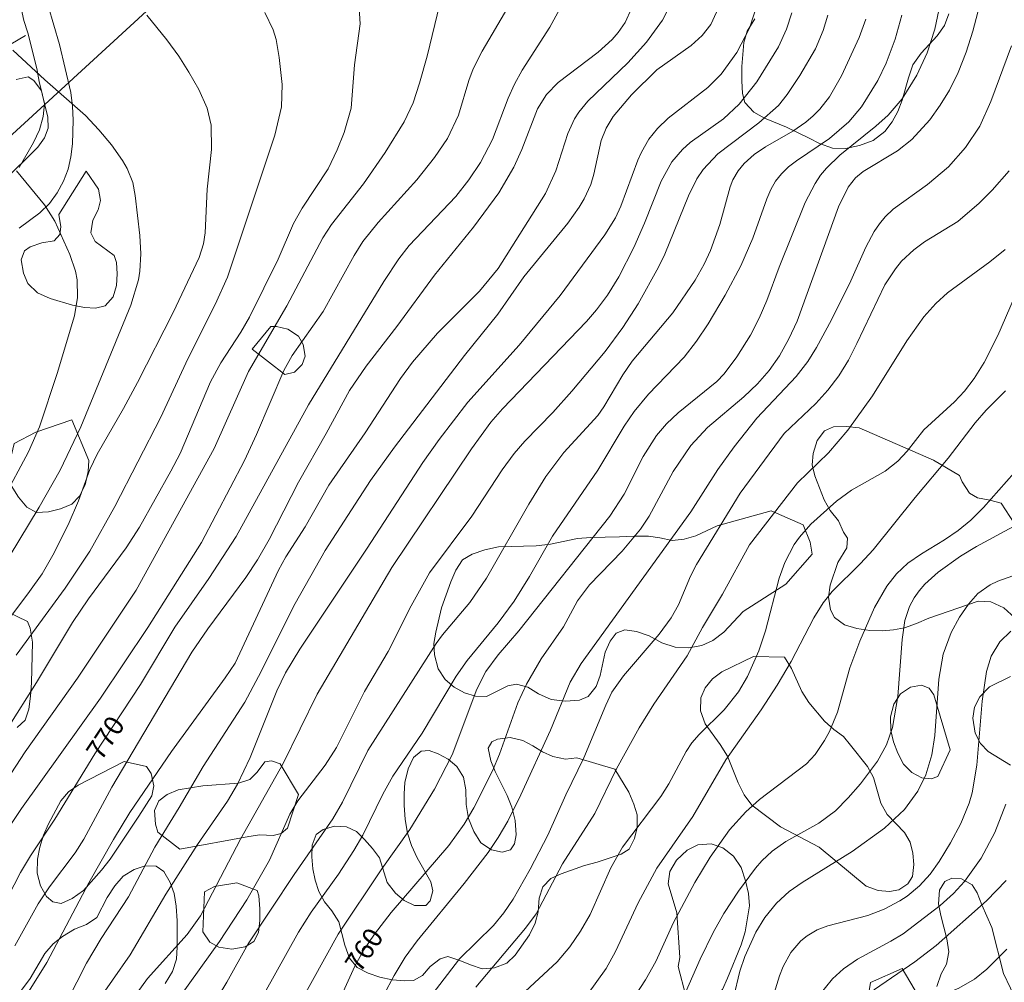
# Model space of a CAD drawing. Units: millimetres. Extents: x 421957 to 423002, y 4489999 to 4490501.
# Drawn here: x 422192 to 422280, y 4490043 to 4490129 of the extents above; entities that cross this region are included whole.
import ezdxf

# ---------------------------------------------------------------- set-up
doc = ezdxf.new("R2010")
doc.units = ezdxf.units.MM
doc.header["$MEASUREMENT"] = 0
for name, color, linetype, lineweight in [('f012002l_unidadadministrativa', 7, 'TERMINO_MUN', 20), ('f030026l_camino', 50, 'Continuous', 9), ('f050002l_curvanivel_cgn', 23, 'Continuous', 9), ('f050002l_curvanivel_mae', 213, 'Continuous', 9), ('f060140s_arboladourbano', 92, 'Continuous', 9), ('f070048l_alambrada', 7, 'ALAMBRADA_3', 9)]:
    doc.layers.add(name, color=color, linetype=linetype, lineweight=lineweight)
doc.styles.get("Standard").update_dxf_attribs({"font": 'arial.ttf'})
doc.linetypes.add('ALAMBRADA_3', pattern='A,6.1e-05,[1,alambrada_3.shx,S=1,R=0,X=0,Y=0],-6.119413', length=6.119474)
doc.linetypes.add('TERMINO_MUN', pattern='A,5.4e-05,[1,termino_mun.shx,S=1,R=359.999106,X=0,Y=0],-5.414529', length=5.414583)

msp = doc.modelspace()

# ---------------------------------------------------------------- linework, layer by layer
at = {"layer": 'f012002l_unidadadministrativa'}
msp.add_polyline3d([(422000, 4490063.763, -1.375), (422123.503, 4490056.138, -1.375), (422211.223, 4490136.657, -1.375), (422425.733, 4490272.666, -1.375), (422577.75, 4490383.025, -1.375), (422597.503, 4490397.365, -1.375), (422650.473, 4490428.575, -1.375), (422744.253, 4490484.294, -1.375), (422765.059, 4490500, -1.375)], dxfattribs=at)
at = {"layer": 'f030026l_camino'}
for points in [[(422191.61, 4490115.227, 0), (422193.11, 4490116.737, 0), (422193.92, 4490117.527, 0), (422194.52, 4490118.357, 0), (422194.84, 4490119.207, 0), (422194.81, 4490120.207, 0), (422194.05, 4490123.387, 0), (422193.84, 4490124.537, 0), (422193.02, 4490127.727, 0), (422192.67, 4490128.817, 0), (422192.43, 4490129.907, 0), (422192.25, 4490130.997, 0)], [(422194.83, 4490130.127, 0), (422195.85, 4490126.667, 0), (422196.85, 4490122.407, 0), (422197, 4490121.167, 0), (422197.06, 4490119.927, 0), (422197.01, 4490117.837, 0), (422196.87, 4490116.677, 0), (422196.62, 4490115.557, 0), (422196.2, 4490114.487, 0), (422195.65, 4490113.447, 0), (422194.96, 4490112.507, 0), (422194.1, 4490111.667, 0), (422192.27, 4490110.307, 0)]]:
    msp.add_polyline3d(points, dxfattribs=at)
at = {"layer": 'f050002l_curvanivel_cgn'}
for points in [[(422199.004, 4490041.036, 766), (422202.142, 4490045.54, 766), (422205.325, 4490050.955, 766), (422208.153, 4490055.368, 766), (422210.826, 4490059.239, 766), (422211.712, 4490060.743, 766), (422212.853, 4490063.113, 766), (422215.218, 4490069.081, 766), (422216.007, 4490070.66, 766), (422217.273, 4490072.77, 766), (422223.272, 4490081.774, 766), (422228.223, 4490089.406, 766), (422229.704, 4490091.479, 766), (422232.256, 4490094.799, 766), (422236.824, 4490099.877, 766), (422240.468, 4490104.302, 766), (422244.471, 4490109.724, 766), (422245.399, 4490111.24, 766), (422245.895, 4490112.259, 766), (422247.399, 4490116.368, 766), (422247.716, 4490117.084, 766), (422248.376, 4490118.237, 766), (422249.142, 4490119.189, 766), (422250.097, 4490120.101, 766), (422253.635, 4490122.831, 766), (422254.82, 4490124.018, 766), (422256.221, 4490125.967, 766), (422257.361, 4490128.126, 766), (422258.129, 4490130.522, 766)], [(422185.768, 4490052.902, 772), (422192.782, 4490063.621, 772), (422197.461, 4490070.209, 772), (422202.686, 4490078.034, 772), (422209.624, 4490090.678, 772), (422212.691, 4490097.536, 772), (422216.117, 4490103.385, 772), (422219.314, 4490109.444, 772), (422220.106, 4490110.645, 772), (422222.961, 4490114.251, 772), (422224.883, 4490117.038, 772), (422226.576, 4490119.792, 772), (422227.373, 4490121.48, 772), (422227.952, 4490123.239, 772), (422228.615, 4490125.633, 772), (422229.747, 4490130.29, 772)], [(422190.322, 4490064.344, 773), (422193.788, 4490069.816, 773), (422197.023, 4490075.17, 773), (422198.433, 4490077.263, 773), (422201.8, 4490081.823, 773), (422202.975, 4490083.65, 773), (422205.776, 4490088.638, 773), (422206.593, 4490090.232, 773), (422209.3, 4490096.624, 773), (422210.24, 4490098.307, 773), (422212.029, 4490101.047, 773), (422212.784, 4490102.371, 773), (422215.354, 4490107.55, 773), (422216.723, 4490110.723, 773), (422217.484, 4490112.1, 773), (422219.784, 4490115.604, 773), (422220.602, 4490117.275, 773), (422221.225, 4490118.845, 773), (422221.839, 4490120.998, 773), (422222.157, 4490124.858, 773), (422222.66, 4490128.518, 773), (422222.545, 4490130.351, 773)], [(422191.463, 4490057.066, 771), (422192.467, 4490058.59, 771), (422199.496, 4490068.41, 771), (422203.74, 4490074.726, 771), (422208.506, 4490082.297, 771), (422212.341, 4490089.612, 771), (422213.412, 4490091.919, 771), (422215.84, 4490097.608, 771), (422216.579, 4490098.966, 771), (422219.35, 4490102.867, 771), (422222.113, 4490107.881, 771), (422222.892, 4490109.111, 771), (422224.266, 4490110.817, 771), (422227.706, 4490114.623, 771), (422229.263, 4490116.592, 771), (422230.441, 4490118.304, 771), (422231.427, 4490120.377, 771), (422232.341, 4490123.461, 771), (422232.73, 4490124.506, 771), (422233.525, 4490126.093, 771), (422235.816, 4490129.96, 771)], [(422191.865, 4490046.351, 769), (422193.947, 4490050.075, 769), (422194.947, 4490051.608, 769), (422197.239, 4490054.636, 769), (422198.031, 4490055.85, 769), (422200.52, 4490060.495, 769), (422207.657, 4490072.516, 769), (422209.088, 4490074.602, 769), (422212.452, 4490079.168, 769), (422213.49, 4490080.73, 769), (422214.548, 4490082.559, 769), (422217.151, 4490087.666, 769), (422219.624, 4490091.997, 769), (422221.686, 4490095.832, 769), (422223.188, 4490098.009, 769), (422225.912, 4490101.531, 769), (422229.282, 4490106.127, 769), (422232.755, 4490110.405, 769), (422235.008, 4490113.468, 769), (422236.336, 4490115.745, 769), (422237.052, 4490117.306, 769), (422238.459, 4490120.941, 769), (422239.265, 4490122.221, 769), (422240.3, 4490123.29, 769), (422243.865, 4490125.979, 769), (422245.12, 4490127.124, 769), (422245.659, 4490127.731, 769), (422246.272, 4490128.626, 769), (422246.835, 4490129.889, 769)], [(422191.986, 4490072.251, 774), (422196.356, 4490078.211, 774), (422198.564, 4490081.504, 774), (422200.775, 4490085.512, 774), (422204.879, 4490093.459, 774), (422207.292, 4490098.665, 774), (422209.719, 4490103.489, 774), (422210.823, 4490105.939, 774), (422215.051, 4490118.584, 774), (422215.637, 4490121.127, 774), (422215.705, 4490123.115, 774), (422215.434, 4490125.523, 774), (422215.151, 4490127.114, 774), (422214.899, 4490127.989, 774), (422214.158, 4490129.53, 774)], [(422193.011, 4490042.089, 768), (422194.725, 4490044.864, 768), (422198.466, 4490051.943, 768), (422200.66, 4490055.829, 768), (422202.115, 4490058.225, 768), (422205.822, 4490063.67, 768), (422210.629, 4490070.23, 768), (422211.498, 4490071.538, 768), (422215.377, 4490079.821, 768), (422216.035, 4490081, 768), (422217.74, 4490083.678, 768), (422219.861, 4490087.386, 768), (422223.092, 4490092.064, 768), (422226.258, 4490096.913, 768), (422227.326, 4490098.373, 768), (422229.535, 4490100.935, 768), (422233.272, 4490104.688, 768), (422234.938, 4490106.72, 768), (422239.181, 4490113.39, 768), (422240.099, 4490115.406, 768), (422241.173, 4490118.748, 768), (422241.76, 4490120.038, 768), (422242.131, 4490120.636, 768), (422242.949, 4490121.626, 768), (422246.514, 4490125.048, 768), (422248.174, 4490126.872, 768), (422249.61, 4490128.846, 768), (422250.263, 4490130.132, 768)], [(422196.527, 4490041.4, 767), (422198.249, 4490044.781, 767), (422199.558, 4490047.004, 767), (422202.01, 4490050.695, 767), (422204.361, 4490055.148, 767), (422206.533, 4490058.66, 767), (422208.67, 4490062.317, 767), (422212.358, 4490068.064, 767), (422213.601, 4490070.333, 767), (422216.861, 4490076.84, 767), (422219.544, 4490081.567, 767), (422223.582, 4490087.817, 767), (422225.709, 4490090.796, 767), (422231.945, 4490098.964, 767), (422234.906, 4490102.637, 767), (422237.247, 4490105.975, 767), (422241.162, 4490110.742, 767), (422242.166, 4490112.168, 767), (422242.603, 4490112.908, 767), (422243.201, 4490114.204, 767), (422243.484, 4490115.107, 767), (422244.14, 4490118.109, 767), (422244.567, 4490119.223, 767), (422245.196, 4490120.272, 767), (422246.836, 4490122.179, 767), (422249.095, 4490124.414, 767), (422252.144, 4490126.598, 767), (422253.134, 4490127.486, 767), (422253.891, 4490128.461, 767), (422254.409, 4490129.546, 767)], [(422215.044, 4490037.193, 761), (422220.691, 4490047.37, 761), (422224.58, 4490053.217, 761), (422227.081, 4490056.712, 761), (422229.284, 4490060.306, 761), (422230.85, 4490063.359, 761), (422233.062, 4490069.229, 761), (422233.857, 4490070.777, 761), (422234.952, 4490072.272, 761), (422236.783, 4490074.423, 761), (422244.906, 4490084.625, 761), (422246.17, 4490086.584, 761), (422247.883, 4490089.947, 761), (422249.071, 4490091.824, 761), (422249.968, 4490092.875, 761), (422250.99, 4490093.847, 761), (422254.426, 4490096.63, 761), (422255.105, 4490097.336, 761), (422256.226, 4490098.834, 761), (422257.43, 4490100.775, 761), (422258.207, 4490102.284, 761), (422258.89, 4490103.847, 761), (422260.001, 4490106.835, 761), (422262.307, 4490112.596, 761), (422263.194, 4490114.291, 761), (422263.694, 4490115.016, 761), (422264.218, 4490115.647, 761), (422265.4, 4490116.806, 761), (422268.606, 4490119.384, 761), (422269.722, 4490120.378, 761), (422270.961, 4490121.821, 761), (422272.263, 4490123.931, 761), (422273.187, 4490125.938, 761), (422273.87, 4490128.048, 761), (422274.236, 4490129.726, 761)], [(422203.999, 4490038.186, 764), (422210.119, 4490046.725, 764), (422212.536, 4490050.429, 764), (422214.562, 4490053.985, 764), (422216.386, 4490058.068, 764), (422217.105, 4490059.272, 764), (422219.522, 4490062.455, 764), (422220.529, 4490064.027, 764), (422223.039, 4490069.006, 764), (422225.149, 4490072.568, 764), (422227.192, 4490076.648, 764), (422228.841, 4490079.581, 764), (422232.594, 4490084.646, 764), (422235.318, 4490088.76, 764), (422236.378, 4490090.224, 764), (422237.314, 4490091.309, 764), (422239.818, 4490093.869, 764), (422241.528, 4490095.775, 764), (422244.481, 4490099.308, 764), (422246.062, 4490101.445, 764), (422247.415, 4490103.568, 764), (422249.24, 4490106.819, 764), (422249.792, 4490107.994, 764), (422251.905, 4490113.187, 764), (422252.655, 4490114.691, 764), (422253.22, 4490115.538, 764), (422254.538, 4490116.934, 764), (422258.19, 4490119.686, 764), (422259.935, 4490121.252, 764), (422260.71, 4490122.222, 764), (422261.842, 4490123.914, 764), (422263.238, 4490126.281, 764), (422263.918, 4490127.927, 764), (422264.328, 4490129.287, 764)], [(422207.414, 4490037.536, 763), (422210.766, 4490043.105, 763), (422212.669, 4490046.52, 763), (422216.758, 4490052.694, 763), (422220.207, 4490057.667, 763), (422221.09, 4490059.157, 763), (422223.324, 4490063.751, 763), (422229.424, 4490073.284, 763), (422229.985, 4490074.059, 763), (422232.432, 4490076.95, 763), (422233.899, 4490079.123, 763), (422237.679, 4490085.72, 763), (422239.19, 4490088.163, 763), (422240.8, 4490090.321, 763), (422243.825, 4490093.612, 763), (422244.376, 4490094.383, 763), (422246.057, 4490097.238, 763), (422246.906, 4490098.465, 763), (422250.508, 4490102.774, 763), (422252.508, 4490105.673, 763), (422253.306, 4490107.084, 763), (422253.863, 4490108.319, 763), (422254.698, 4490110.631, 763), (422255.629, 4490113.99, 763), (422255.877, 4490114.621, 763), (422256.346, 4490115.416, 763), (422256.873, 4490116.063, 763), (422257.78, 4490116.884, 763), (422258.769, 4490117.544, 763), (422261.215, 4490118.941, 763), (422262.374, 4490119.764, 763), (422263.012, 4490120.316, 763), (422263.606, 4490120.913, 763), (422264.477, 4490122.008, 763), (422265.549, 4490123.895, 763), (422267.14, 4490127.286, 763), (422267.721, 4490128.94, 763)], [(422214.131, 4490042.124, 762), (422217.163, 4490047.568, 762), (422218.278, 4490049.328, 762), (422220.729, 4490052.737, 762), (422222.092, 4490054.85, 762), (422222.893, 4490056.206, 762), (422224.662, 4490059.846, 762), (422225.573, 4490061.472, 762), (422228.172, 4490065.31, 762), (422231.203, 4490070.386, 762), (422232.187, 4490071.78, 762), (422234.947, 4490075.128, 762), (422236.365, 4490077.051, 762), (422237.747, 4490079.246, 762), (422239.786, 4490082.855, 762), (422243.83, 4490088.751, 762), (422246.181, 4490092.652, 762), (422247.059, 4490093.973, 762), (422248.342, 4490095.524, 762), (422251.514, 4490098.818, 762), (422252.622, 4490100.237, 762), (422253.653, 4490101.783, 762), (422255.187, 4490104.327, 762), (422256.58, 4490106.948, 762), (422257.64, 4490109.42, 762), (422258.901, 4490112.934, 762), (422259.258, 4490113.76, 762), (422259.683, 4490114.491, 762), (422260.209, 4490115.157, 762), (422260.821, 4490115.758, 762), (422261.537, 4490116.322, 762), (422264.481, 4490118.284, 762), (422266.209, 4490119.773, 762), (422267.323, 4490121.117, 762), (422268.797, 4490123.476, 762), (422269.537, 4490125.008, 762), (422270.326, 4490127.149, 762), (422270.922, 4490129.288, 762)], [(422189.6, 4490078.15, 776), (422194.038, 4490085.449, 776), (422195.92, 4490088.741, 776), (422197.746, 4490092.585, 776), (422202.217, 4490103.455, 776), (422202.886, 4490105.693, 776), (422203.016, 4490106.475, 776), (422203.108, 4490108.031, 776), (422203.011, 4490109.655, 776), (422202.607, 4490113.232, 776), (422202.375, 4490114.381, 776), (422201.875, 4490115.618, 776), (422201.46, 4490116.335, 776), (422200.473, 4490117.723, 776), (422199.362, 4490119.064, 776), (422198.162, 4490120.35, 776), (422194.541, 4490123.529, 776), (422191.7, 4490126.179, 776)], [(422224.768, 4490041.982, 759), (422225.672, 4490043.684, 759), (422226.676, 4490045.325, 759), (422227.724, 4490046.779, 759), (422231.93, 4490051.886, 759), (422234.056, 4490054.667, 759), (422234.951, 4490055.984, 759), (422235.805, 4490057.458, 759), (422236.957, 4490059.802, 759), (422239.601, 4490065.549, 759), (422241.38, 4490069.852, 759), (422242.359, 4490071.494, 759), (422252.116, 4490085.02, 759), (422254.532, 4490088.798, 759), (422255.973, 4490090.82, 759), (422257.991, 4490093.367, 759), (422261.496, 4490097.088, 759), (422262.541, 4490098.42, 759), (422263.334, 4490099.68, 759), (422264.652, 4490102.135, 759), (422266.37, 4490105.604, 759), (422267.722, 4490108.613, 759), (422268.475, 4490110.016, 759), (422268.932, 4490110.695, 759), (422269.445, 4490111.323, 759), (422270.159, 4490112.009, 759), (422273.21, 4490114.195, 759), (422275.086, 4490115.767, 759), (422276.595, 4490117.492, 759), (422277.878, 4490119.395, 759), (422278.875, 4490121.603, 759), (422280.693, 4490126.544, 759)], [(422188.473, 4490081.818, 777), (422193.084, 4490090.37, 777), (422194.059, 4490092.586, 777), (422195.638, 4490097.339, 777), (422197.198, 4490102.488, 777), (422197.466, 4490104.137, 777), (422197.435, 4490105.704, 777), (422197.291, 4490106.46, 777), (422196.783, 4490107.952, 777), (422195.427, 4490110.927, 777), (422194.525, 4490112.397, 777), (422192.014, 4490115.423, 777)], [(422228.399, 4490041.111, 758), (422231.504, 4490045.179, 758), (422234.542, 4490048.161, 758), (422235.46, 4490049.278, 758), (422236.288, 4490050.486, 758), (422237.813, 4490053.164, 758), (422239.383, 4490056.212, 758), (422240.987, 4490059.812, 758), (422242.595, 4490063.093, 758), (422244.536, 4490067.778, 758), (422245.096, 4490068.946, 758), (422246.113, 4490070.412, 758), (422249.31, 4490074.113, 758), (422250.371, 4490075.567, 758), (422251.009, 4490076.724, 758), (422252.093, 4490079.292, 758), (422252.624, 4490080.343, 758), (422256.527, 4490086.69, 758), (422260.452, 4490091.994, 758), (422263.258, 4490094.667, 758), (422264.34, 4490095.861, 758), (422265.318, 4490097.153, 758), (422266.167, 4490098.552, 758), (422266.929, 4490100.014, 758), (422269.414, 4490105.246, 758), (422270.36, 4490106.69, 758), (422270.908, 4490107.351, 758), (422271.985, 4490108.385, 758), (422272.937, 4490109.076, 758), (422275.92, 4490110.91, 758), (422277.816, 4490112.542, 758), (422278.967, 4490113.695, 758), (422280.488, 4490115.412, 758)], [(422232.966, 4490042.652, 757), (422237.397, 4490047.915, 757), (422238.327, 4490049.2, 757), (422240.692, 4490053.646, 757), (422243.564, 4490058.134, 757), (422245.485, 4490062.13, 757), (422247.521, 4490065.778, 757), (422248.832, 4490067.877, 757), (422251.784, 4490072.195, 757), (422253.163, 4490074.71, 757), (422254.942, 4490077.684, 757), (422257.362, 4490082.094, 757), (422261.632, 4490087.604, 757), (422264.378, 4490090.295, 757), (422266.116, 4490092.288, 757), (422268.319, 4490095.357, 757), (422271.362, 4490100.273, 757), (422272.894, 4490102.401, 757), (422273.95, 4490103.58, 757), (422274.99, 4490104.539, 757), (422278.77, 4490107.295, 757), (422280.144, 4490108.418, 757)], [(422236.974, 4490041.914, 756), (422240.205, 4490044.928, 756), (422241.351, 4490046.262, 756), (422242.302, 4490047.655, 756), (422243.14, 4490049.126, 756), (422244.984, 4490053.302, 756), (422246.042, 4490055.135, 756), (422249.454, 4490059.645, 756), (422250.174, 4490060.793, 756), (422251.702, 4490063.655, 756), (422252.221, 4490064.429, 756), (422252.856, 4490065.173, 756), (422255.108, 4490067.383, 756), (422256.376, 4490068.991, 756), (422257.168, 4490070.351, 756), (422258.177, 4490072.627, 756), (422258.774, 4490074.407, 756), (422260.001, 4490079.099, 756), (422260.505, 4490080.503, 756), (422261.333, 4490082.1, 756), (422261.803, 4490082.767, 756), (422262.83, 4490083.934, 756), (422265.107, 4490085.968, 756), (422266.431, 4490086.94, 756), (422269.443, 4490088.649, 756), (422270.561, 4490089.537, 756), (422271.393, 4490090.44, 756), (422272.896, 4490092.326, 756), (422275.617, 4490094.824, 756), (422276.513, 4490095.774, 756), (422277.383, 4490096.895, 756), (422278.279, 4490098.347, 756), (422279.479, 4490100.736, 756), (422280.929, 4490104.102, 756)], [(422246.616, 4490041.091, 754), (422248.084, 4490043.318, 754), (422249.016, 4490044.956, 754), (422250.582, 4490048.421, 754), (422252.488, 4490051.998, 754), (422253.845, 4490054.23, 754), (422255.573, 4490056.675, 754), (422257.026, 4490058.29, 754), (422258.242, 4490059.397, 754), (422262.42, 4490062.566, 754), (422263.193, 4490063.386, 754), (422264.044, 4490064.627, 754), (422264.477, 4490065.443, 754), (422265.185, 4490067.173, 754), (422266.303, 4490071.121, 754), (422267.199, 4490073.51, 754), (422268.497, 4490076.499, 754), (422269.59, 4490078.409, 754), (422270.464, 4490079.508, 754), (422271.469, 4490080.445, 754), (422272.668, 4490081.293, 754), (422274.743, 4490082.54, 754), (422275.953, 4490083.363, 754), (422277.069, 4490084.291, 754), (422278.211, 4490085.406, 754), (422280.934, 4490088.495, 754)], [(422250.996, 4490040.686, 753), (422252.964, 4490045.16, 753), (422254.12, 4490047.542, 753), (422255.074, 4490049.235, 753), (422256.366, 4490051.22, 753), (422257.876, 4490053.272, 753), (422258.451, 4490053.927, 753), (422259.377, 4490054.789, 753), (422260.58, 4490055.649, 753), (422263.519, 4490057.269, 753), (422265.011, 4490058.384, 753), (422266.155, 4490059.526, 753), (422267.257, 4490060.786, 753), (422268.751, 4490062.802, 753), (422269.556, 4490064.245, 753), (422270.107, 4490065.807, 753), (422270.578, 4490068.555, 753), (422270.947, 4490073.658, 753), (422271.21, 4490075.327, 753), (422271.617, 4490076.587, 753), (422272.021, 4490077.353, 753), (422272.47, 4490077.982, 753), (422272.987, 4490078.57, 753), (422274.168, 4490079.651, 753), (422276.165, 4490081.085, 753), (422277.583, 4490081.943, 753), (422283.024, 4490084.886, 753)], [(422255.362, 4490039.334, 752), (422256.493, 4490044.068, 752), (422256.923, 4490045.382, 752), (422257.903, 4490047.545, 752), (422258.708, 4490048.869, 752), (422259.752, 4490050.14, 752), (422260.89, 4490051.169, 752), (422262.059, 4490051.996, 752), (422266.51, 4490054.739, 752), (422269.38, 4490056.837, 752), (422271.155, 4490058.498, 752), (422272.369, 4490060.13, 752), (422273.077, 4490061.585, 752), (422273.598, 4490063.359, 752), (422273.857, 4490065.093, 752), (422274.238, 4490070.106, 752), (422274.611, 4490072.333, 752), (422275.318, 4490074.263, 752), (422276.067, 4490075.623, 752), (422276.862, 4490076.789, 752), (422277.703, 4490077.732, 752), (422278.804, 4490078.519, 752), (422279.483, 4490078.841, 752), (422283.399, 4490080.234, 752)], [(422258.813, 4490039.714, 751), (422260.024, 4490043.658, 751), (422260.354, 4490044.513, 751), (422261.032, 4490045.732, 751), (422261.941, 4490046.789, 751), (422262.488, 4490047.237, 751), (422263.391, 4490047.769, 751), (422264.329, 4490048.134, 751), (422267.891, 4490049.046, 751), (422269.361, 4490049.61, 751), (422270.755, 4490050.339, 751), (422271.409, 4490050.769, 751), (422272.513, 4490051.687, 751), (422273.454, 4490052.73, 751), (422274.261, 4490053.855, 751), (422275.28, 4490055.513, 751), (422276.187, 4490057.245, 751), (422276.929, 4490059.046, 751), (422277.203, 4490059.969, 751), (422277.618, 4490062.438, 751), (422278.103, 4490068.146, 751), (422278.462, 4490070.798, 751), (422278.895, 4490072.167, 751), (422279.658, 4490073.425, 751), (422280.651, 4490074.397, 751)], [(422241.547, 4490000, 749), (422242.143, 4490000.814, 749), (422246.099, 4490007.173, 749), (422249.758, 4490012.464, 749), (422250.619, 4490013.992, 749), (422252.177, 4490017.426, 749), (422253.197, 4490019.455, 749), (422255.561, 4490023.425, 749), (422256.769, 4490025.036, 749), (422259.939, 4490028.164, 749), (422260.822, 4490029.255, 749), (422261.807, 4490030.707, 749), (422262.689, 4490032.233, 749), (422263.461, 4490033.811, 749), (422265.104, 4490038.413, 749), (422265.783, 4490039.66, 749), (422266.159, 4490040.191, 749), (422267.019, 4490041.18, 749), (422268.494, 4490042.454, 749), (422272.1, 4490044.926, 749), (422273.979, 4490046.358, 749), (422278.469, 4490050.339, 749), (422280.24, 4490052.15, 749)], [(422245.714, 4490000, 748), (422246.372, 4490000.792, 748), (422251.296, 4490007.713, 748), (422252.591, 4490009.946, 748), (422254.043, 4490013.02, 748), (422255.036, 4490014.824, 748), (422256.126, 4490016.474, 748), (422259.718, 4490021.387, 748), (422264.843, 4490029.76, 748), (422265.41, 4490030.944, 748), (422267.324, 4490035.667, 748), (422267.905, 4490036.884, 748), (422268.653, 4490038.109, 748), (422269.785, 4490039.442, 748), (422270.958, 4490040.345, 748), (422272.158, 4490040.962, 748), (422276, 4490042.564, 748), (422277.399, 4490043.381, 748), (422278.507, 4490044.249, 748), (422280.301, 4490046.051, 748)]]:
    msp.add_polyline3d(points, dxfattribs=at)
at = {"layer": 'f050002l_curvanivel_mae'}
for points in [[(422190.701, 4490049.635, 770), (422192.391, 4490052.88, 770), (422193.271, 4490054.36, 770), (422195.425, 4490057.644, 770), (422198.996, 4490063.457, 770), (422203.085, 4490069.625, 770), (422206.146, 4490074.743, 770), (422209.173, 4490079.08, 770), (422211.605, 4490082.827, 770), (422218.033, 4490094.546, 770), (422224.76, 4490105.556, 770), (422226.106, 4490107.573, 770), (422227.022, 4490108.752, 770), (422231.174, 4490113.12, 770), (422232.332, 4490114.602, 770), (422233.371, 4490116.163, 770), (422234.446, 4490118.199, 770), (422235.827, 4490121.881, 770), (422236.401, 4490123.136, 770), (422237.095, 4490124.374, 770), (422239.558, 4490128.215, 770), (422240.437, 4490129.862, 770)], [(422219.979, 4490039.689, 760), (422222.173, 4490044.541, 760), (422222.992, 4490045.973, 760), (422223.918, 4490047.38, 760), (422225.403, 4490049.304, 760), (422230.544, 4490055.271, 760), (422231.919, 4490057.171, 760), (422232.785, 4490058.627, 760), (422234.434, 4490061.943, 760), (422235.065, 4490063.422, 760), (422236.715, 4490067.988, 760), (422237.473, 4490069.666, 760), (422238.78, 4490071.929, 760), (422240.78, 4490074.777, 760), (422242.016, 4490077.084, 760), (422243.092, 4490078.517, 760), (422246, 4490081.531, 760), (422247.641, 4490083.474, 760), (422248.402, 4490084.624, 760), (422250.548, 4490088.62, 760), (422252.111, 4490090.934, 760), (422253.61, 4490092.527, 760), (422256.852, 4490095.27, 760), (422258.078, 4490096.43, 760), (422259.107, 4490097.627, 760), (422260.018, 4490098.918, 760), (422260.865, 4490100.429, 760), (422261.588, 4490102.014, 760), (422265.295, 4490112.218, 760), (422266.136, 4490113.957, 760), (422266.806, 4490114.79, 760), (422267.489, 4490115.365, 760), (422270.542, 4490117.203, 760), (422271.827, 4490118.214, 760), (422273.432, 4490119.961, 760), (422274.352, 4490121.261, 760), (422275.173, 4490122.609, 760), (422275.953, 4490124.187, 760), (422276.659, 4490126.002, 760), (422277.264, 4490127.862, 760), (422277.865, 4490130.128, 760)], [(422186.861, 4490069.471, 775), (422193.191, 4490077.909, 775), (422194.308, 4490079.506, 775), (422195.264, 4490081.157, 775), (422196.638, 4490083.861, 775), (422197.535, 4490086.001, 775), (422198.561, 4490088.792, 775), (422199.205, 4490090.152, 775), (422201.567, 4490094.225, 775), (422202.817, 4490096.55, 775), (422205.971, 4490102.788, 775), (422208.305, 4490107.684, 775), (422208.685, 4490108.922, 775), (422208.848, 4490109.889, 775), (422209.019, 4490113.787, 775), (422209.393, 4490117.317, 775), (422209.38, 4490119.475, 775), (422209.025, 4490121.001, 775), (422208.272, 4490122.657, 775), (422207.393, 4490124.202, 775), (422206.485, 4490125.641, 775), (422205.428, 4490127.101, 775), (422203.63, 4490129.302, 775)], [(422201.856, 4490040.886, 765), (422203.696, 4490043.426, 765), (422207.226, 4490047.349, 765), (422208.41, 4490049.003, 765), (422211.975, 4490055.84, 765), (422215.795, 4490062.603, 765), (422218.804, 4490068.758, 765), (422225.483, 4490080.066, 765), (422232.559, 4490090.631, 765), (422234.306, 4490093.021, 765), (422235.328, 4490094.197, 765), (422242.83, 4490101.99, 765), (422243.725, 4490103.027, 765), (422244.691, 4490104.335, 765), (422245.699, 4490105.956, 765), (422247.049, 4490108.583, 765), (422247.995, 4490110.744, 765), (422249.47, 4490114.496, 765), (422250.422, 4490116.212, 765), (422251.38, 4490117.319, 765), (422252.077, 4490117.931, 765), (422255.023, 4490120.038, 765), (422256.436, 4490121.352, 765), (422258.002, 4490123.361, 765), (422259.927, 4490126.482, 765), (422260.642, 4490128.034, 765), (422261.119, 4490129.489, 765)], [(422242.907, 4490042.001, 755), (422244.586, 4490044.313, 755), (422245.414, 4490045.822, 755), (422247.422, 4490050.172, 755), (422249.079, 4490053.248, 755), (422252.288, 4490057.88, 755), (422255.237, 4490062.931, 755), (422258.388, 4490067.381, 755), (422259.825, 4490069.572, 755), (422261.052, 4490071.67, 755), (422263.083, 4490075.57, 755), (422263.906, 4490076.912, 755), (422264.731, 4490077.934, 755), (422267.252, 4490080.404, 755), (422268.387, 4490081.625, 755), (422272.124, 4490086.294, 755), (422275.056, 4490089.793, 755), (422277.457, 4490092.941, 755), (422278.453, 4490094.083, 755), (422280.176, 4490095.799, 755)], [(422263.511, 4490041.841, 750), (422264.75, 4490043.385, 750), (422265.733, 4490044.301, 750), (422266.965, 4490045.151, 750), (422269.956, 4490046.753, 750), (422271.04, 4490047.415, 750), (422274.342, 4490049.921, 750), (422275.536, 4490051.018, 750), (422276.503, 4490052.078, 750), (422277.997, 4490054.148, 750), (422279.224, 4490056.446, 750), (422280.201, 4490058.974, 750)]]:
    msp.add_polyline3d(points, dxfattribs=at)
at = {"layer": 'f060140s_arboladourbano'}
for points in [[(422275.12, 4490129.396, 0), (422274.74, 4490128.356, 0), (422274.09, 4490127.456, 0), (422272.66, 4490125.916, 0), (422271.92, 4490124.876, 0), (422271.51, 4490123.696, 0), (422270.96, 4490121.706, 0), (422270.58, 4490120.716, 0), (422270.07, 4490119.786, 0), (422269.41, 4490118.936, 0), (422268.38, 4490118.126, 0), (422267.16, 4490117.666, 0), (422265.92, 4490117.396, 0), (422264.75, 4490117.446, 0), (422263.6, 4490117.856, 0), (422262.66, 4490118.326, 0), (422260.66, 4490119.296, 0), (422258.69, 4490120.116, 0), (422257.73, 4490120.636, 0), (422256.93, 4490121.496, 0), (422256.74, 4490122.296, 0), (422256.66, 4490123.426, 0), (422256.66, 4490124.726, 0), (422256.85, 4490126.856, 0), (422257.14, 4490127.856, 0), (422257.82, 4490128.956, 0)], [(422192, 4490123.557, 0), (422193.05, 4490123.807, 0), (422193.57, 4490123.467, 0), (422194.24, 4490122.537, 0), (422194.52, 4490121.387, 0), (422194.41, 4490120.257, 0), (422194.06, 4490119.077, 0), (422193.55, 4490117.947, 0), (422192.26, 4490115.717, 0)], [(422280.989, 4490075.576, 0), (422280.029, 4490076.456, 0), (422278.859, 4490076.996, 0), (422277.739, 4490077.046, 0), (422273.349, 4490075.546, 0), (422272.249, 4490075.056, 0), (422271.179, 4490074.696, 0), (422270.189, 4490074.516, 0), (422269.169, 4490074.426, 0), (422268.079, 4490074.456, 0), (422266.929, 4490074.636, 0), (422265.829, 4490074.956, 0), (422264.929, 4490075.596, 0), (422264.559, 4490076.296, 0), (422264.389, 4490077.416, 0), (422264.539, 4490078.486, 0), (422265.239, 4490080.496, 0), (422266.039, 4490081.816, 0), (422266.079, 4490082.676, 0), (422265.739, 4490083.216, 0), (422265.29, 4490084.226, 0), (422264.55, 4490085.156, 0), (422264.02, 4490086.096, 0), (422263.16, 4490088.236, 0), (422262.95, 4490089.216, 0), (422263.02, 4490090.226, 0), (422263.37, 4490091.376, 0), (422264.04, 4490092.246, 0), (422264.84, 4490092.606, 0), (422265.97, 4490092.636, 0), (422267.13, 4490092.506, 0), (422273.739, 4490089.636, 0), (422276.079, 4490088.256, 0), (422276.309, 4490087.696, 0), (422276.949, 4490086.686, 0), (422277.659, 4490086.266, 0), (422278.769, 4490086.056, 0), (422279.779, 4490085.786, 0), (422281.339, 4490083.416, 0)], [(422191.09, 4490076.177, 0), (422193.01, 4490075.237, 0), (422193.25, 4490074.667, 0), (422193.44, 4490073.417, 0), (422193.38, 4490070.997, 0), (422193.37, 4490069.777, 0), (422193.27, 4490068.587, 0), (422193.12, 4490067.447, 0), (422192.79, 4490066.467, 0), (422192.07, 4490065.787, 0)], [(422280.599, 4490062.446, 0), (422278.619, 4490063.656, 0), (422277.929, 4490064.386, 0), (422277.459, 4490065.296, 0), (422277.249, 4490066.626, 0), (422277.399, 4490067.616, 0), (422277.869, 4490068.526, 0), (422278.739, 4490069.436, 0), (422280.609, 4490070.356, 0)], [(422192.48, 4490042.397, 0), (422193.23, 4490043.417, 0), (422194.56, 4490045.667, 0), (422195.3, 4490046.527, 0), (422196.11, 4490047.177, 0), (422197.18, 4490047.837, 0), (422198.27, 4490048.227, 0), (422199.19, 4490048.867, 0), (422200.09, 4490050.657, 0), (422200.78, 4490051.687, 0), (422201.54, 4490052.557, 0), (422202.52, 4490053.147, 0), (422203.49, 4490053.477, 0), (422204.48, 4490053.437, 0), (422205.16, 4490052.967, 0), (422205.72, 4490051.997, 0), (422206.07, 4490050.997, 0), (422206.25, 4490049.877, 0), (422206.34, 4490048.577, 0), (422206.34, 4490046.257, 0), (422206.28, 4490045.157, 0), (422205.92, 4490044.057, 0), (422205.27, 4490042.997, 0)], [(422274.039, 4490042.706, 0), (422274.429, 4490043.836, 0), (422274.909, 4490044.716, 0), (422275.119, 4490045.816, 0), (422274.949, 4490046.976, 0), (422274.399, 4490049.046, 0), (422274.189, 4490050.096, 0), (422274.299, 4490051.296, 0), (422274.749, 4490052.086, 0), (422275.399, 4490052.376, 0), (422276.239, 4490052.316, 0), (422277.189, 4490051.786, 0), (422277.639, 4490051.066, 0), (422278.049, 4490050.006, 0), (422278.959, 4490047.986, 0), (422279.979, 4490043.866, 0), (422281.249, 4490041.266, 0)]]:
    msp.add_polyline3d(points, dxfattribs=at)
for points in [[(422198.24, 4490115.377, 0), (422199.33, 4490113.787, 0), (422199.52, 4490112.777, 0), (422199.31, 4490111.947, 0), (422198.82, 4490111.027, 0), (422198.65, 4490109.877, 0), (422199.04, 4490109.127, 0), (422200.73, 4490107.877, 0), (422200.94, 4490107.237, 0), (422200.99, 4490106.237, 0), (422200.92, 4490105.187, 0), (422200.63, 4490104.197, 0), (422199.91, 4490103.377, 0), (422199.07, 4490103.167, 0), (422198.07, 4490103.227, 0), (422197.02, 4490103.447, 0), (422195.01, 4490104.027, 0), (422193.88, 4490104.537, 0), (422193.03, 4490105.367, 0), (422192.63, 4490106.307, 0), (422192.44, 4490107.487, 0), (422192.74, 4490108.277, 0), (422193.24, 4490108.637, 0), (422194.27, 4490108.997, 0), (422195.39, 4490109.187, 0), (422195.89, 4490109.747, 0), (422195.98, 4490110.427, 0), (422195.8, 4490111.537, 0)], [(422213.02, 4490099.527, 0), (422214.69, 4490101.547, 0), (422215.19, 4490101.537, 0), (422216.21, 4490101.317, 0), (422217.15, 4490100.687, 0), (422217.56, 4490099.937, 0), (422217.74, 4490098.887, 0), (422217.48, 4490098.147, 0), (422216.79, 4490097.477, 0), (422215.93, 4490097.277, 0)], [(422196.96, 4490093.237, 0), (422198.48, 4490089.587, 0), (422198.42, 4490088.627, 0), (422198.14, 4490087.427, 0), (422197.65, 4490086.407, 0), (422196.94, 4490085.717, 0), (422195.94, 4490085.277, 0), (422194.86, 4490085.017, 0), (422193.8, 4490084.967, 0), (422192.94, 4490085.437, 0), (422192.2, 4490086.317, 0), (422191.55, 4490087.357, 0), (422191.17, 4490088.347, 0), (422191.81, 4490091.117, 0), (422193.75, 4490092.127, 0)], [(422259.29, 4490085.126, 0), (422262.12, 4490083.876, 0), (422262.76, 4490082.326, 0), (422262.95, 4490081.236, 0), (422260.6, 4490078.586, 0), (422256.8, 4490076.146, 0), (422255.07, 4490074.296, 0), (422254.07, 4490073.546, 0), (422253.1, 4490073.106, 0), (422251.95, 4490072.906, 0), (422250.73, 4490072.966, 0), (422249.54, 4490073.346, 0), (422248.4, 4490073.966, 0), (422247.29, 4490074.366, 0), (422246.23, 4490074.506, 0), (422245.47, 4490074.196, 0), (422244.92, 4490073.486, 0), (422244.49, 4490072.516, 0), (422244.03, 4490070.426, 0), (422243.67, 4490069.466, 0), (422242.98, 4490068.556, 0), (422242.21, 4490068.226, 0), (422240.96, 4490068.156, 0), (422239.68, 4490068.306, 0), (422238.55, 4490068.796, 0), (422237.6, 4490069.396, 0), (422236.57, 4490069.667, 0), (422235.8, 4490069.517, 0), (422233.9, 4490068.577, 0), (422232.94, 4490068.587, 0), (422231.94, 4490068.887, 0), (422231.04, 4490069.397, 0), (422230.23, 4490070.067, 0), (422229.6, 4490071.037, 0), (422229.27, 4490072.277, 0), (422229.23, 4490073.287, 0), (422229.38, 4490074.307, 0), (422229.89, 4490076.457, 0), (422230.73, 4490078.777, 0), (422231.17, 4490079.827, 0), (422231.78, 4490080.757, 0), (422232.62, 4490081.247, 0), (422233.75, 4490081.627, 0), (422234.97, 4490081.897, 0), (422238.33, 4490081.987, 0), (422239.6, 4490082.136, 0), (422242.01, 4490082.636, 0), (422243.22, 4490082.726, 0), (422245.76, 4490082.796, 0), (422247.06, 4490082.846, 0), (422248.34, 4490082.866, 0), (422249.37, 4490082.706, 0), (422250.45, 4490082.466, 0), (422251.54, 4490082.576, 0), (422252.58, 4490082.886, 0), (422254.46, 4490083.776, 0)], [(422260.469, 4490072.056, 0), (422261.099, 4490071.066, 0), (422262.029, 4490068.996, 0), (422262.629, 4490068.026, 0), (422264.049, 4490066.356, 0), (422264.879, 4490065.626, 0), (422265.719, 4490065.006, 0), (422266.339, 4490064.216, 0), (422267.869, 4490062.336, 0), (422268.409, 4490061.346, 0), (422269.049, 4490059.066, 0), (422269.629, 4490058.056, 0), (422271.169, 4490056.456, 0), (422271.659, 4490055.576, 0), (422271.909, 4490054.596, 0), (422271.989, 4490053.596, 0), (422271.869, 4490052.506, 0), (422271.449, 4490051.876, 0), (422270.659, 4490051.336, 0), (422269.829, 4490051.176, 0), (422268.819, 4490051.266, 0), (422267.739, 4490051.666, 0), (422263.559, 4490055.146, 0), (422260.109, 4490056.936, 0), (422257.569, 4490058.886, 0), (422256.869, 4490059.786, 0), (422256.339, 4490060.866, 0), (422255.379, 4490063.236, 0), (422254.739, 4490064.296, 0), (422253.389, 4490066.126, 0), (422252.979, 4490067.276, 0), (422253.009, 4490068.456, 0), (422253.399, 4490069.336, 0), (422254.049, 4490070.136, 0), (422254.879, 4490070.756, 0), (422257.699, 4490072.116, 0)], [(422275.239, 4490063.816, 0), (422274.139, 4490061.426, 0), (422273.549, 4490061.226, 0), (422272.719, 4490061.306, 0), (422271.829, 4490061.786, 0), (422271.069, 4490062.536, 0), (422270.569, 4490063.506, 0), (422270.199, 4490064.536, 0), (422269.939, 4490065.536, 0), (422269.929, 4490066.756, 0), (422270.209, 4490067.876, 0), (422270.799, 4490068.806, 0), (422271.699, 4490069.386, 0), (422272.689, 4490069.566, 0), (422273.369, 4490069.296, 0), (422273.789, 4490068.726, 0)], [(422245.34, 4490062.076, 0), (422246.609, 4490060.026, 0), (422247.039, 4490058.966, 0), (422247.329, 4490058.006, 0), (422247.349, 4490056.886, 0), (422247.099, 4490055.896, 0), (422246.629, 4490054.966, 0), (422245.919, 4490054.506, 0), (422243.779, 4490053.786, 0), (422242.649, 4490053.496, 0), (422240.569, 4490052.746, 0), (422239.639, 4490052.346, 0), (422238.929, 4490051.586, 0), (422238.609, 4490050.586, 0), (422238.519, 4490049.366, 0), (422238.249, 4490048.346, 0), (422237.739, 4490047.316, 0), (422236.479, 4490045.506, 0), (422235.709, 4490044.806, 0), (422234.629, 4490044.376, 0), (422233.539, 4490044.296, 0), (422232.47, 4490044.637, 0), (422231.52, 4490045.027, 0), (422230.45, 4490045.377, 0), (422229.79, 4490045.177, 0), (422228.88, 4490044.487, 0), (422228.21, 4490043.687, 0), (422227.4, 4490043.247, 0), (422226.64, 4490043.217, 0), (422225.51, 4490043.297, 0), (422224.41, 4490043.547, 0), (422223.36, 4490043.897, 0), (422222.38, 4490044.417, 0), (422221.69, 4490045.247, 0), (422221.29, 4490046.397, 0), (422220.74, 4490048.487, 0), (422220.13, 4490049.467, 0), (422219.46, 4490050.267, 0), (422218.97, 4490051.187, 0), (422218.64, 4490052.197, 0), (422218.44, 4490053.217, 0), (422218.34, 4490054.267, 0), (422218.38, 4490055.307, 0), (422218.72, 4490056.267, 0), (422219.36, 4490056.717, 0), (422220.37, 4490057.007, 0), (422221.43, 4490056.937, 0), (422222.32, 4490056.517, 0), (422223.05, 4490055.807, 0), (422223.76, 4490055.027, 0), (422224.37, 4490054.177, 0), (422225.07, 4490051.997, 0), (422225.81, 4490051.027, 0), (422226.58, 4490050.377, 0), (422227.49, 4490049.937, 0), (422228.49, 4490049.947, 0), (422228.89, 4490050.337, 0), (422229.12, 4490051.237, 0), (422228.96, 4490052.057, 0), (422227.72, 4490054.197, 0), (422227.23, 4490055.287, 0), (422226.86, 4490056.377, 0), (422226.65, 4490057.587, 0), (422226.57, 4490058.877, 0), (422226.56, 4490059.877, 0), (422226.64, 4490060.887, 0), (422226.94, 4490062.117, 0), (422227.41, 4490063.137, 0), (422228.08, 4490063.687, 0), (422228.79, 4490063.747, 0), (422229.61, 4490063.457, 0), (422230.49, 4490062.967, 0), (422231.26, 4490062.327, 0), (422231.87, 4490061.377, 0), (422232.06, 4490060.247, 0), (422232.11, 4490058.947, 0), (422232.32, 4490057.697, 0), (422232.78, 4490056.527, 0), (422233.42, 4490055.507, 0), (422234.35, 4490054.897, 0), (422235.32, 4490054.676, 0), (422236.05, 4490054.906, 0), (422236.42, 4490055.426, 0), (422236.55, 4490056.236, 0), (422236.48, 4490057.526, 0), (422236.16, 4490058.696, 0), (422235.74, 4490059.736, 0), (422234.67, 4490061.877, 0), (422234.3, 4490062.837, 0), (422234.07, 4490063.947, 0), (422234.38, 4490064.537, 0), (422234.89, 4490064.767, 0), (422236.02, 4490064.897, 0), (422237.14, 4490064.646, 0), (422238.05, 4490064.166, 0), (422238.91, 4490063.626, 0), (422239.82, 4490063.206, 0), (422240.95, 4490062.976, 0), (422241.95, 4490063.106, 0)], [(422206.57, 4490054.947, 0), (422204.61, 4490056.457, 0), (422204.42, 4490057.187, 0), (422204.32, 4490058.417, 0), (422204.72, 4490059.277, 0), (422205.45, 4490059.837, 0), (422206.43, 4490060.247, 0), (422208.62, 4490060.597, 0), (422211.8, 4490060.827, 0), (422212.81, 4490061.167, 0), (422213.46, 4490061.807, 0), (422214.15, 4490062.727, 0), (422214.75, 4490062.837, 0), (422215.52, 4490062.567, 0), (422217.16, 4490059.837, 0), (422216.16, 4490056.827, 0), (422215.6, 4490056.347, 0), (422214.9, 4490056.187, 0), (422213.72, 4490056.247, 0), (422212.72, 4490056.077, 0)], [(422201.63, 4490062.777, 0), (422203.61, 4490062.327, 0), (422204.01, 4490061.707, 0), (422204.27, 4490060.597, 0), (422204.08, 4490059.697, 0), (422202.91, 4490057.907, 0), (422200.37, 4490054.057, 0), (422199.59, 4490053.077, 0), (422197.98, 4490051.277, 0), (422196.97, 4490050.557, 0), (422196.01, 4490050.127, 0), (422195.26, 4490050.267, 0), (422194.69, 4490050.747, 0), (422194.15, 4490051.677, 0), (422193.87, 4490052.807, 0), (422193.88, 4490054.067, 0), (422194.09, 4490055.127, 0), (422194.43, 4490056.217, 0), (422194.87, 4490057.207, 0), (422195.96, 4490059.277, 0), (422196.65, 4490060.067, 0), (422197.51, 4490060.657, 0)], [(422250.889, 4490049.286, 0), (422250.099, 4490051.856, 0), (422250.259, 4490052.966, 0), (422250.859, 4490053.976, 0), (422251.789, 4490054.866, 0), (422252.739, 4490055.346, 0), (422253.929, 4490055.436, 0), (422254.969, 4490055.086, 0), (422255.929, 4490054.346, 0), (422256.599, 4490053.316, 0), (422257.009, 4490052.136, 0), (422257.259, 4490051.016, 0), (422257.349, 4490049.896, 0), (422256.959, 4490047.576, 0), (422256.599, 4490046.426, 0), (422255.389, 4490043.446, 0), (422254.939, 4490042.456, 0), (422254.229, 4490041.876, 0), (422251.689, 4490041.896, 0), (422250.979, 4490044.496, 0), (422251.129, 4490045.286, 0)], [(422211.66, 4490051.967, 0), (422213.46, 4490051.277, 0), (422213.63, 4490050.787, 0), (422213.71, 4490049.647, 0), (422213.71, 4490048.587, 0), (422213.6, 4490047.517, 0), (422213.18, 4490046.737, 0), (422212.39, 4490046.257, 0), (422211.2, 4490046.047, 0), (422210.04, 4490046.217, 0), (422209.26, 4490046.677, 0), (422208.64, 4490047.587, 0), (422208.79, 4490051.157, 0), (422209.66, 4490051.617, 0)], [(422270.949, 4490044.326, 0), (422272.409, 4490041.846, 0), (422272.599, 4490040.846, 0), (422272.349, 4490040.166, 0), (422271.789, 4490039.626, 0), (422270.839, 4490039.276, 0), (422269.819, 4490039.226, 0), (422269.219, 4490039.646, 0), (422268.399, 4490041.396, 0), (422268.019, 4490042.326, 0), (422268.139, 4490043.086, 0)]]:
    msp.add_polyline3d(points, close=True, dxfattribs=at)
at = {"layer": 'f070048l_alambrada'}
msp.add_polyline3d([(422125.11, 4490064.228, 783.622), (422134, 4490074.518, 783.557), (422145.59, 4490087.277, 782.307), (422157.99, 4490099.787, 781.375), (422171.61, 4490112.127, 779.67), (422179.51, 4490119.627, 778.171), (422192.83, 4490127.467, 775.654)], dxfattribs=at)

# ---------------------------------------------------------------- texts
at = {"layer": 'f050002l_curvanivel_mae', "char_height": 1.75, "width": 5.25, "attachment_point": 5}
for s, insert, rotation in [('{\\fRoman|b1|i0;770}', (422199.94, 4490064.881, 770), 56.45434), ('{\\fRoman|b1|i0;760}', (422223, 4490045.985, 760), 56.68126)]:
    msp.add_mtext(s, dxfattribs=dict(at, insert=insert, rotation=rotation))

doc.saveas('drawing.dxf')
